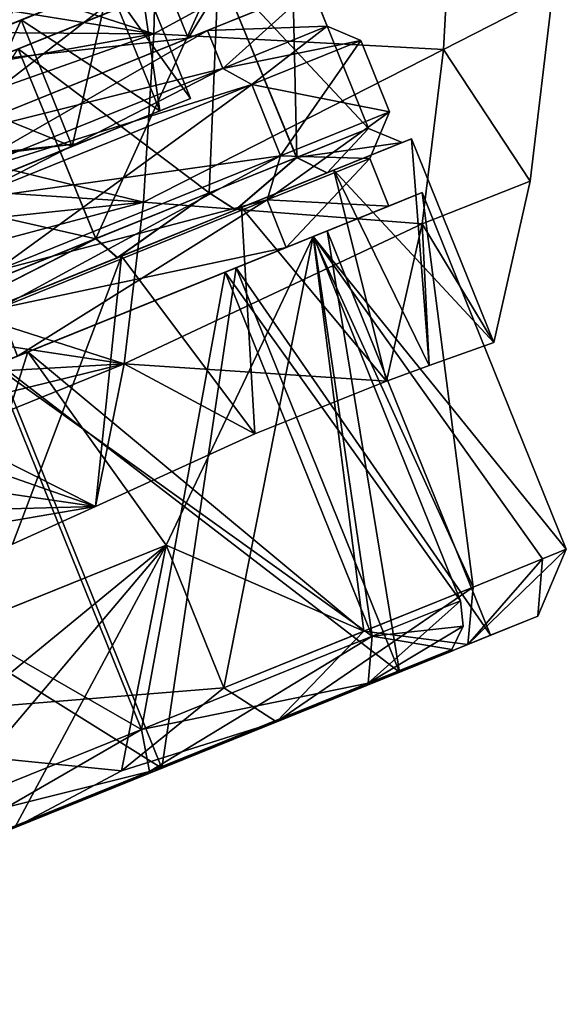
# Model space of a CAD drawing. Units: millimetres. Extents: x -24 to 120, y -1 to 120.
# Drawn here: x 109 to 120, y 46 to 65 of the extents above; entities that cross this region are included whole.
import ezdxf

# ---------------------------------------------------------------- set-up
doc = ezdxf.new("R2010")
doc.units = ezdxf.units.MM
doc.header["$LTSCALE"] = 52.148148
for name, color, linetype in [('205', 7, 'CONTINUOUS'), ('206', 7, 'CONTINUOUS'), ('207', 7, 'CONTINUOUS'), ('208', 7, 'CONTINUOUS'), ('209', 7, 'CONTINUOUS'), ('210', 7, 'CONTINUOUS'), ('211', 7, 'CONTINUOUS'), ('212', 7, 'CONTINUOUS'), ('213', 7, 'CONTINUOUS'), ('214', 7, 'CONTINUOUS'), ('215', 7, 'CONTINUOUS'), ('216', 7, 'CONTINUOUS'), ('217', 7, 'CONTINUOUS'), ('218', 7, 'CONTINUOUS'), ('219', 7, 'CONTINUOUS'), ('220', 7, 'CONTINUOUS'), ('221', 7, 'CONTINUOUS'), ('222', 7, 'CONTINUOUS'), ('223', 7, 'CONTINUOUS'), ('224', 7, 'CONTINUOUS'), ('225', 7, 'CONTINUOUS'), ('226', 7, 'CONTINUOUS'), ('227', 7, 'CONTINUOUS'), ('228', 7, 'CONTINUOUS'), ('229', 7, 'CONTINUOUS'), ('230', 7, 'CONTINUOUS'), ('231', 7, 'CONTINUOUS'), ('232', 7, 'CONTINUOUS'), ('233', 7, 'CONTINUOUS'), ('237', 7, 'CONTINUOUS'), ('238', 7, 'CONTINUOUS'), ('239', 7, 'CONTINUOUS'), ('240', 7, 'CONTINUOUS'), ('241', 7, 'CONTINUOUS'), ('242', 7, 'CONTINUOUS'), ('243', 7, 'CONTINUOUS'), ('244', 7, 'CONTINUOUS'), ('245', 7, 'CONTINUOUS'), ('292', 7, 'CONTINUOUS'), ('323', 7, 'CONTINUOUS'), ('324', 7, 'CONTINUOUS'), ('325', 7, 'CONTINUOUS'), ('326', 7, 'CONTINUOUS'), ('327', 7, 'CONTINUOUS'), ('328', 7, 'CONTINUOUS'), ('329', 7, 'CONTINUOUS'), ('330', 7, 'CONTINUOUS'), ('446', 7, 'CONTINUOUS'), ('447', 7, 'CONTINUOUS')]:
    doc.layers.add(name, color=color, linetype=linetype)

msp = doc.modelspace()

# ---------------------------------------------------------------- linework, layer by layer
at = {"layer": '205', "color": 7, "linetype": 'CONTINUOUS'}
for points in [[(112.986, 64.747, 6.759), (115.023, 65.57), (112.611, 64.596, 6.465), (112.986, 64.747, 6.759)], [(112.611, 64.596, 6.465), (115.023, 65.57), (114.559, 65.383), (112.611, 64.596, 6.465)], [(115.023, 65.57), (112.986, 64.747, -6.759), (114.559, 65.383), (115.023, 65.57)], [(114.559, 65.383), (112.986, 64.747, -6.759), (112.611, 64.596, -6.465), (114.559, 65.383)], [(112.986, 64.747, -6.759), (107.655, 62.593, -10.937), (107.511, 62.535, -10.462), (112.986, 64.747, -6.759)], [(112.611, 64.596, -6.465), (112.986, 64.747, -6.759), (107.511, 62.535, -10.462), (112.611, 64.596, -6.465)], [(107.655, 62.593, 10.937), (112.986, 64.747, 6.759), (107.511, 62.535, 10.462), (107.655, 62.593, 10.937)], [(107.511, 62.535, 10.462), (112.986, 64.747, 6.759), (112.611, 64.596, 6.465), (107.511, 62.535, 10.462)]]:
    msp.add_3dface(points, dxfattribs=at)
at = {"layer": '206', "color": 7, "linetype": 'CONTINUOUS'}
for points in [[(115.023, 65.57), (112.986, 64.747, 6.759), (115.322, 64.828), (115.023, 65.57)], [(112.986, 64.747, 6.759), (107.655, 62.593, 10.937), (113.286, 64.005, 6.76), (112.986, 64.747, 6.759)], [(115.322, 64.828), (112.986, 64.747, 6.759), (113.286, 64.005, 6.76), (115.322, 64.828)], [(113.286, 64.005, 6.76), (107.655, 62.593, 10.937), (107.955, 61.851, 10.937), (113.286, 64.005, 6.76)]]:
    msp.add_3dface(points, dxfattribs=at)
at = {"layer": '207', "color": 7, "linetype": 'CONTINUOUS'}
for points in [[(115.322, 64.828), (113.286, 64.005, 6.76), (115.973, 64.552), (115.322, 64.828)], [(115.973, 64.552), (113.286, 64.005, 6.76), (113.848, 63.693, 7.053), (115.973, 64.552)], [(113.286, 64.005, 6.76), (107.955, 61.851, 10.937), (113.848, 63.693, 7.053), (113.286, 64.005, 6.76)], [(113.848, 63.693, 7.053), (107.955, 61.851, 10.937), (108.285, 61.446, 11.413), (113.848, 63.693, 7.053)]]:
    msp.add_3dface(points, dxfattribs=at)
at = {"layer": '208', "color": 7, "linetype": 'CONTINUOUS'}
for points in [[(115.973, 64.552), (113.848, 63.693, 7.053), (116.535, 63.161), (115.973, 64.552)], [(113.848, 63.693, 7.053), (108.285, 61.446, 11.413), (114.41, 62.303, 7.053), (113.848, 63.693, 7.053)], [(116.535, 63.161), (113.848, 63.693, 7.053), (114.41, 62.303, 7.053), (116.535, 63.161)], [(114.41, 62.303, 7.053), (108.285, 61.446, 11.413), (108.847, 60.055, 11.413), (114.41, 62.303, 7.053)]]:
    msp.add_3dface(points, dxfattribs=at)
at = {"layer": '209', "color": 7, "linetype": 'CONTINUOUS'}
for points in [[(116.535, 63.161), (114.41, 62.303, 7.053), (116.148, 62.25), (116.535, 63.161)], [(114.41, 62.303, 7.053), (108.847, 60.055, 11.413), (114.147, 61.441, 6.642), (114.41, 62.303, 7.053)], [(116.148, 62.25), (114.41, 62.303, 7.053), (114.147, 61.441, 6.642), (116.148, 62.25)], [(114.147, 61.441, 6.642), (108.847, 60.055, 11.413), (108.909, 59.325, 10.747), (114.147, 61.441, 6.642)]]:
    msp.add_3dface(points, dxfattribs=at)
at = {"layer": '210', "color": 7, "linetype": 'CONTINUOUS'}
for points in [[(116.148, 62.25), (114.147, 61.441, 6.642), (116.523, 61.323), (116.148, 62.25)], [(114.147, 61.441, 6.642), (108.909, 59.325, 10.747), (114.522, 60.514, 6.642), (114.147, 61.441, 6.642)], [(116.523, 61.323), (114.147, 61.441, 6.642), (114.522, 60.514, 6.642), (116.523, 61.323)], [(114.522, 60.514, 6.642), (108.909, 59.325, 10.747), (109.283, 58.398, 10.747), (114.522, 60.514, 6.642)]]:
    msp.add_3dface(points, dxfattribs=at)
at = {"layer": '211', "color": 7, "linetype": 'CONTINUOUS'}
for points in [[(116.523, 61.323), (114.522, 60.514, 6.642), (117.172, 61.585), (116.523, 61.323)], [(117.172, 61.585), (114.522, 60.514, 6.642), (115.047, 60.726, 7.054), (117.172, 61.585)], [(115.047, 60.726, -7.054), (116.523, 61.323), (117.172, 61.585), (115.047, 60.726, -7.054)], [(116.523, 61.323), (115.047, 60.726, -7.054), (114.522, 60.514, -6.642), (116.523, 61.323)], [(114.522, 60.514, 6.642), (109.283, 58.398, 10.747), (115.047, 60.726, 7.054), (114.522, 60.514, 6.642)], [(115.047, 60.726, 7.054), (109.283, 58.398, 10.747), (109.484, 58.479, 11.413), (115.047, 60.726, 7.054)], [(115.047, 60.726, -7.054), (109.484, 58.479, -11.413), (109.283, 58.398, -10.747), (115.047, 60.726, -7.054)], [(114.522, 60.514, -6.642), (115.047, 60.726, -7.054), (109.283, 58.398, -10.747), (114.522, 60.514, -6.642)], [(109.484, 58.479, 11.413), (109.283, 58.398, 10.747), (102.607, 55.7, 11.413), (109.484, 58.479, 11.413)], [(109.484, 58.479, -11.413), (102.607, 55.7, -11.413), (102.808, 55.782, -10.747), (109.484, 58.479, -11.413)], [(109.283, 58.398, -10.747), (109.484, 58.479, -11.413), (102.808, 55.782, -10.747), (109.283, 58.398, -10.747)]]:
    msp.add_3dface(points, dxfattribs=at)
at = {"layer": '212', "color": 7, "linetype": 'CONTINUOUS'}
for points in [[(117.172, 61.585), (115.047, 60.726, 7.054), (119.981, 54.631), (117.172, 61.585)], [(115.047, 60.726, 7.054), (109.484, 58.479, 11.413), (116.032, 53.035, 9.17), (115.047, 60.726, 7.054)], [(119.981, 54.631), (115.047, 60.726, 7.054), (119.517, 54.443, 3.43), (119.981, 54.631)], [(119.517, 54.443, 3.43), (115.047, 60.726, 7.054), (118.163, 53.896, 6.575), (119.517, 54.443, 3.43)], [(118.163, 53.896, 6.575), (115.047, 60.726, 7.054), (116.032, 53.035, 9.17), (118.163, 53.896, 6.575)], [(109.484, 58.479, 11.413), (102.607, 55.7, 11.413), (107.731, 52.917, 12), (109.484, 58.479, 11.413)], [(112.178, 54.714, 11), (109.484, 58.479, 11.413), (107.731, 52.917, 12), (112.178, 54.714, 11)], [(116.032, 53.035, 9.17), (109.484, 58.479, 11.413), (112.178, 54.714, 11), (116.032, 53.035, 9.17)], [(113.302, 51.932, 11), (116.032, 53.035, 9.17), (112.178, 54.714, 11), (113.302, 51.932, 11)]]:
    msp.add_3dface(points, dxfattribs=at)
at = {"layer": '213', "color": 7, "linetype": 'CONTINUOUS'}
for points in [[(119.981, 54.631), (119.517, 54.443, 3.43), (119.429, 53.329), (119.981, 54.631)], [(119.517, 54.443, 3.43), (118.163, 53.896, 6.575), (118.062, 52.777, 5.5), (119.517, 54.443, 3.43)], [(119.429, 53.329), (119.517, 54.443, 3.43), (118.062, 52.777, 5.5), (119.429, 53.329)], [(118.163, 53.896, 6.575), (116.032, 53.035, 9.17), (118.062, 52.777, 5.5), (118.163, 53.896, 6.575)], [(116.032, 53.035, 9.17), (113.302, 51.932, 11), (114.329, 51.269, 9.526), (116.032, 53.035, 9.17)], [(118.062, 52.777, 5.5), (116.032, 53.035, 9.17), (114.329, 51.269, 9.526), (118.062, 52.777, 5.5)], [(113.302, 51.932, 11), (111.309, 50.314, 11), (114.329, 51.269, 9.526), (113.302, 51.932, 11)], [(111.309, 50.314, 11), (109.23, 49.208, 11), (114.329, 51.269, 9.526), (111.309, 50.314, 11)]]:
    msp.add_3dface(points, dxfattribs=at)
at = {"layer": '214', "color": 7, "linetype": 'CONTINUOUS'}
for points in [[(119.429, 53.329), (118.062, 52.777, 5.5), (118.502, 52.955), (119.429, 53.329)], [(118.062, 52.777, -5.5), (119.429, 53.329), (118.502, 52.955), (118.062, 52.777, -5.5)], [(118.502, 52.955), (118.062, 52.777, 5.5), (116.731, 52.239, 5.878), (118.502, 52.955)], [(116.731, 52.239, -5.878), (118.062, 52.777, -5.5), (118.502, 52.955), (116.731, 52.239, -5.878)], [(118.062, 52.777, 5.5), (114.329, 51.269, 9.526), (116.731, 52.239, 5.878), (118.062, 52.777, 5.5)], [(114.33, 51.269, -9.526), (118.062, 52.777, -5.5), (116.731, 52.239, -5.878), (114.33, 51.269, -9.526)], [(116.731, 52.239, 5.878), (114.329, 51.269, 9.526), (112.095, 50.366, 9.511), (116.731, 52.239, 5.878)], [(112.095, 50.366, -9.511), (114.33, 51.269, -9.526), (116.731, 52.239, -5.878), (112.095, 50.366, -9.511)], [(114.329, 51.269, 9.526), (109.23, 49.208, 11), (112.095, 50.366, 9.511), (114.329, 51.269, 9.526)], [(109.23, 49.208, -11), (114.33, 51.269, -9.526), (112.095, 50.366, -9.511), (109.23, 49.208, -11)], [(112.095, 50.366, 9.511), (109.23, 49.208, 11), (106.365, 48.051, 9.511), (112.095, 50.366, 9.511)], [(106.365, 48.051, -9.511), (109.23, 49.208, -11), (112.095, 50.366, -9.511), (106.365, 48.051, -9.511)]]:
    msp.add_3dface(points, dxfattribs=at)
at = {"layer": '215', "color": 7, "linetype": 'CONTINUOUS', "true_color": 0x000000}
for points in [[(112.031, 66.033, 6.465), (113.978, 66.82), (109.352, 64.951, 6.01), (112.031, 66.033, 6.465)], [(109.352, 64.951, 6.01), (113.978, 66.82), (111.06, 65.641, 3.253), (109.352, 64.951, 6.01)], [(106.931, 63.972, 10.462), (112.031, 66.033, 6.465), (100.628, 61.426, 10.462), (106.931, 63.972, 10.462)], [(100.628, 61.426, 10.462), (112.031, 66.033, 6.465), (106.795, 63.917, 7.853), (100.628, 61.426, 10.462)], [(112.031, 66.033, -6.465), (106.931, 63.972, -10.462), (106.795, 63.917, -7.853), (112.031, 66.033, -6.465)], [(109.352, 64.951, -6.01), (112.031, 66.033, -6.465), (106.795, 63.917, -7.853), (109.352, 64.951, -6.01)], [(106.795, 63.917, 7.853), (112.031, 66.033, 6.465), (109.352, 64.951, 6.01), (106.795, 63.917, 7.853)], [(111.06, 65.641, -3.253), (112.031, 66.033, -6.465), (109.352, 64.951, -6.01), (111.06, 65.641, -3.253)]]:
    msp.add_3dface(points, dxfattribs=at)
at = {"layer": '216', "color": 7, "linetype": 'CONTINUOUS', "true_color": 0x000000}
for points in [[(112.611, 64.596, 6.465), (112.031, 66.033, 6.465), (106.931, 63.972, 10.462), (112.611, 64.596, 6.465)], [(112.611, 64.596, 6.465), (114.559, 65.383), (112.031, 66.033, 6.465), (112.611, 64.596, 6.465)], [(107.511, 62.535, 10.462), (112.611, 64.596, 6.465), (106.931, 63.972, 10.462), (107.511, 62.535, 10.462)]]:
    msp.add_3dface(points, dxfattribs=at)
at = {"layer": '217', "color": 7, "linetype": 'CONTINUOUS'}
for points in [[(112.986, 64.747, -6.759), (115.023, 65.57), (113.286, 64.005, -6.76), (112.986, 64.747, -6.759)], [(115.023, 65.57), (115.322, 64.828), (113.286, 64.005, -6.76), (115.023, 65.57)], [(107.655, 62.593, -10.937), (112.986, 64.747, -6.759), (107.955, 61.851, -10.937), (107.655, 62.593, -10.937)], [(107.955, 61.851, -10.937), (112.986, 64.747, -6.759), (113.286, 64.005, -6.76), (107.955, 61.851, -10.937)]]:
    msp.add_3dface(points, dxfattribs=at)
at = {"layer": '218', "color": 7, "linetype": 'CONTINUOUS'}
for points in [[(113.286, 64.005, -6.76), (115.322, 64.828), (113.848, 63.693, -7.053), (113.286, 64.005, -6.76)], [(115.322, 64.828), (115.973, 64.552), (113.848, 63.693, -7.053), (115.322, 64.828)], [(107.955, 61.851, -10.937), (113.286, 64.005, -6.76), (108.285, 61.446, -11.413), (107.955, 61.851, -10.937)], [(108.285, 61.446, -11.413), (113.286, 64.005, -6.76), (113.848, 63.693, -7.053), (108.285, 61.446, -11.413)]]:
    msp.add_3dface(points, dxfattribs=at)
at = {"layer": '219', "color": 7, "linetype": 'CONTINUOUS'}
for points in [[(113.848, 63.693, -7.053), (115.973, 64.552), (114.41, 62.303, -7.053), (113.848, 63.693, -7.053)], [(115.973, 64.552), (116.535, 63.161), (114.41, 62.303, -7.053), (115.973, 64.552)], [(108.285, 61.446, -11.413), (113.848, 63.693, -7.053), (108.847, 60.055, -11.413), (108.285, 61.446, -11.413)], [(108.847, 60.055, -11.413), (113.848, 63.693, -7.053), (114.41, 62.303, -7.053), (108.847, 60.055, -11.413)]]:
    msp.add_3dface(points, dxfattribs=at)
at = {"layer": '220', "color": 7, "linetype": 'CONTINUOUS'}
for points in [[(116.535, 63.161), (116.148, 62.25), (114.147, 61.441, -6.642), (116.535, 63.161)], [(114.41, 62.303, -7.053), (116.535, 63.161), (114.147, 61.441, -6.642), (114.41, 62.303, -7.053)], [(108.847, 60.055, -11.413), (114.41, 62.303, -7.053), (108.909, 59.325, -10.747), (108.847, 60.055, -11.413)], [(108.909, 59.325, -10.747), (114.41, 62.303, -7.053), (114.147, 61.441, -6.642), (108.909, 59.325, -10.747)]]:
    msp.add_3dface(points, dxfattribs=at)
at = {"layer": '221', "color": 7, "linetype": 'CONTINUOUS'}
for points in [[(116.148, 62.25), (114.522, 60.514, -6.642), (114.147, 61.441, -6.642), (116.148, 62.25)], [(116.148, 62.25), (116.523, 61.323), (114.522, 60.514, -6.642), (116.148, 62.25)], [(109.283, 58.398, -10.747), (108.909, 59.325, -10.747), (114.147, 61.441, -6.642), (109.283, 58.398, -10.747)], [(114.522, 60.514, -6.642), (109.283, 58.398, -10.747), (114.147, 61.441, -6.642), (114.522, 60.514, -6.642)]]:
    msp.add_3dface(points, dxfattribs=at)
at = {"layer": '222', "color": 7, "linetype": 'CONTINUOUS'}
for points in [[(115.047, 60.726, -7.054), (117.172, 61.585), (118.163, 53.896, -6.575), (115.047, 60.726, -7.054)], [(117.172, 61.585), (119.981, 54.631), (118.163, 53.896, -6.575), (117.172, 61.585)], [(109.484, 58.479, -11.413), (115.047, 60.726, -7.054), (112.178, 54.714, -11), (109.484, 58.479, -11.413)], [(115.047, 60.726, -7.054), (113.302, 51.932, -11), (112.178, 54.714, -11), (115.047, 60.726, -7.054)], [(113.302, 51.932, -11), (115.047, 60.726, -7.054), (118.163, 53.896, -6.575), (113.302, 51.932, -11)], [(102.607, 55.7, -11.413), (109.484, 58.479, -11.413), (107.731, 52.917, -12), (102.607, 55.7, -11.413)], [(107.731, 52.917, -12), (109.484, 58.479, -11.413), (112.178, 54.714, -11), (107.731, 52.917, -12)]]:
    msp.add_3dface(points, dxfattribs=at)
at = {"layer": '223', "color": 7, "linetype": 'CONTINUOUS'}
for points in [[(119.981, 54.631), (119.429, 53.329), (118.062, 52.777, -5.5), (119.981, 54.631)], [(119.981, 54.631), (118.062, 52.777, -5.5), (118.163, 53.896, -6.575), (119.981, 54.631)], [(114.33, 51.269, -9.526), (113.302, 51.932, -11), (118.163, 53.896, -6.575), (114.33, 51.269, -9.526)], [(118.062, 52.777, -5.5), (114.33, 51.269, -9.526), (118.163, 53.896, -6.575), (118.062, 52.777, -5.5)], [(113.302, 51.932, -11), (114.33, 51.269, -9.526), (111.309, 50.314, -11), (113.302, 51.932, -11)], [(114.33, 51.269, -9.526), (109.23, 49.208, -11), (111.309, 50.314, -11), (114.33, 51.269, -9.526)]]:
    msp.add_3dface(points, dxfattribs=at)
at = {"layer": '224', "color": 7, "linetype": 'CONTINUOUS', "true_color": 0x000000}
for points in [[(112.611, 64.596, -6.465), (112.031, 66.033, -6.465), (113.978, 66.82), (112.611, 64.596, -6.465)], [(114.559, 65.383), (112.611, 64.596, -6.465), (113.978, 66.82), (114.559, 65.383)], [(107.511, 62.535, -10.462), (106.931, 63.972, -10.462), (112.031, 66.033, -6.465), (107.511, 62.535, -10.462)], [(112.611, 64.596, -6.465), (107.511, 62.535, -10.462), (112.031, 66.033, -6.465), (112.611, 64.596, -6.465)]]:
    msp.add_3dface(points, dxfattribs=at)
at = {"layer": '225', "color": 7, "linetype": 'CONTINUOUS', "true_color": 0x000000}
for points in [[(111.06, 65.641, 3.253), (111.66, 65.883), (112.056, 63.176, 3.253), (111.06, 65.641, 3.253)], [(112.056, 63.176, 3.253), (111.66, 65.883), (112.656, 63.419), (112.056, 63.176, 3.253)], [(109.352, 64.951, 6.01), (111.06, 65.641, 3.253), (110.348, 62.486, 6.01), (109.352, 64.951, 6.01)], [(110.348, 62.486, 6.01), (111.06, 65.641, 3.253), (112.056, 63.176, 3.253), (110.348, 62.486, 6.01)], [(106.795, 63.917, 7.853), (109.352, 64.951, 6.01), (107.791, 61.453, 7.853), (106.795, 63.917, 7.853)], [(107.791, 61.453, 7.853), (109.352, 64.951, 6.01), (110.348, 62.486, 6.01), (107.791, 61.453, 7.853)]]:
    msp.add_3dface(points, dxfattribs=at)
at = {"layer": '226', "color": 7, "linetype": 'CONTINUOUS', "true_color": 0x000000}
for points in [[(111.66, 65.883), (111.06, 65.641, -3.253), (112.656, 63.419), (111.66, 65.883)], [(111.06, 65.641, -3.253), (109.352, 64.951, -6.01), (112.056, 63.176, -3.253), (111.06, 65.641, -3.253)], [(112.656, 63.419), (111.06, 65.641, -3.253), (112.056, 63.176, -3.253), (112.656, 63.419)], [(109.352, 64.951, -6.01), (106.795, 63.917, -7.853), (110.348, 62.486, -6.01), (109.352, 64.951, -6.01)], [(112.056, 63.176, -3.253), (109.352, 64.951, -6.01), (110.348, 62.486, -6.01), (112.056, 63.176, -3.253)], [(110.348, 62.486, -6.01), (106.795, 63.917, -7.853), (107.791, 61.453, -7.853), (110.348, 62.486, -6.01)]]:
    msp.add_3dface(points, dxfattribs=at)
at = {"layer": '227', "color": 7, "linetype": 'CONTINUOUS'}
msp.add_3dface([(112.178, 54.714, 11), (107.731, 52.917, 12), (103.285, 51.121, 11), (112.178, 54.714, 11)], dxfattribs=at)
at = {"layer": '228', "color": 7, "linetype": 'CONTINUOUS'}
for points in [[(113.302, 51.932, 11), (112.178, 54.714, 11), (103.285, 51.121, 11), (113.302, 51.932, 11)], [(113.302, 51.932, 11), (103.285, 51.121, 11), (111.309, 50.314, 11), (113.302, 51.932, 11)], [(103.285, 51.121, 11), (109.23, 49.208, 11), (111.309, 50.314, 11), (103.285, 51.121, 11)]]:
    msp.add_3dface(points, dxfattribs=at)
at = {"layer": '229', "color": 7, "linetype": 'CONTINUOUS'}
msp.add_3dface([(103.285, 51.121, -11), (107.731, 52.917, -12), (112.178, 54.714, -11), (103.285, 51.121, -11)], dxfattribs=at)
at = {"layer": '230', "color": 7, "linetype": 'CONTINUOUS'}
for points in [[(104.409, 48.339, -11), (103.285, 51.121, -11), (112.178, 54.714, -11), (104.409, 48.339, -11)], [(104.409, 48.339, -11), (112.178, 54.714, -11), (106.966, 48.56, -11), (104.409, 48.339, -11)], [(112.178, 54.714, -11), (109.23, 49.208, -11), (106.966, 48.56, -11), (112.178, 54.714, -11)], [(109.23, 49.208, -11), (112.178, 54.714, -11), (111.309, 50.314, -11), (109.23, 49.208, -11)], [(112.178, 54.714, -11), (113.302, 51.932, -11), (111.309, 50.314, -11), (112.178, 54.714, -11)]]:
    msp.add_3dface(points, dxfattribs=at)
at = {"layer": '231', "color": 7, "linetype": 'CONTINUOUS'}
for points in [[(113.547, 60.12, -5.877), (115.318, 60.836), (113.33, 60.033, -5.708), (113.547, 60.12, -5.877)], [(113.33, 60.033, -5.708), (115.318, 60.836), (115.05, 60.727), (113.33, 60.033, -5.708)], [(115.05, 60.727), (113.547, 60.12, 5.877), (113.33, 60.033, 5.708), (115.05, 60.727)], [(115.318, 60.836), (113.547, 60.12, 5.877), (115.05, 60.727), (115.318, 60.836)], [(113.547, 60.12, 5.877), (108.911, 58.247, 9.51), (108.828, 58.214, 9.236), (113.547, 60.12, 5.877)], [(113.33, 60.033, 5.708), (113.547, 60.12, 5.877), (108.828, 58.214, 9.236), (113.33, 60.033, 5.708)], [(108.911, 58.247, -9.51), (113.547, 60.12, -5.877), (108.828, 58.214, -9.236), (108.911, 58.247, -9.51)], [(108.828, 58.214, -9.236), (113.547, 60.12, -5.877), (113.33, 60.033, -5.708), (108.828, 58.214, -9.236)]]:
    msp.add_3dface(points, dxfattribs=at)
at = {"layer": '232', "color": 7, "linetype": 'CONTINUOUS'}
for points in [[(116.731, 52.239, 5.878), (113.547, 60.12, 5.877), (115.318, 60.836), (116.731, 52.239, 5.878)], [(118.502, 52.955), (116.731, 52.239, 5.878), (115.318, 60.836), (118.502, 52.955)], [(112.095, 50.366, 9.511), (108.911, 58.247, 9.51), (113.547, 60.12, 5.877), (112.095, 50.366, 9.511)], [(116.731, 52.239, 5.878), (112.095, 50.366, 9.511), (113.547, 60.12, 5.877), (116.731, 52.239, 5.878)], [(112.095, 50.366, 9.511), (106.365, 48.051, 9.511), (108.911, 58.247, 9.51), (112.095, 50.366, 9.511)]]:
    msp.add_3dface(points, dxfattribs=at)
at = {"layer": '233', "color": 7, "linetype": 'CONTINUOUS'}
for points in [[(118.502, 52.955), (115.318, 60.836), (113.547, 60.12, -5.877), (118.502, 52.955)], [(116.731, 52.239, -5.878), (113.547, 60.12, -5.877), (108.911, 58.247, -9.51), (116.731, 52.239, -5.878)], [(116.731, 52.239, -5.878), (118.502, 52.955), (113.547, 60.12, -5.877), (116.731, 52.239, -5.878)], [(112.095, 50.366, -9.511), (108.911, 58.247, -9.51), (103.18, 55.932, -9.51), (112.095, 50.366, -9.511)], [(112.095, 50.366, -9.511), (116.731, 52.239, -5.878), (108.911, 58.247, -9.51), (112.095, 50.366, -9.511)], [(106.365, 48.051, -9.511), (112.095, 50.366, -9.511), (103.18, 55.932, -9.51), (106.365, 48.051, -9.511)]]:
    msp.add_3dface(points, dxfattribs=at)
at = {"layer": '237', "color": 7, "linetype": 'CONTINUOUS', "true_color": 0x47b04a}
for points in [[(112.056, 63.176, 3.253), (112.656, 63.419), (108.808, 61.864, 4.349), (112.056, 63.176, 3.253)], [(108.808, 61.864, 4.349), (112.656, 63.419), (110.478, 62.539), (108.808, 61.864, 4.349)], [(112.656, 63.419), (112.056, 63.176, -3.253), (110.478, 62.539), (112.656, 63.419)], [(110.348, 62.486, 6.01), (112.056, 63.176, 3.253), (108.808, 61.864, 4.349), (110.348, 62.486, 6.01)], [(112.056, 63.176, -3.253), (110.348, 62.486, -6.01), (108.808, 61.864, -4.349), (112.056, 63.176, -3.253)], [(110.478, 62.539), (112.056, 63.176, -3.253), (108.808, 61.864, -4.349), (110.478, 62.539)], [(101.759, 59.016, 7.853), (107.791, 61.453, 7.853), (110.348, 62.486, 6.01), (101.759, 59.016, 7.853)], [(101.759, 59.016, 7.853), (110.348, 62.486, 6.01), (104.775, 60.235, 6.151), (101.759, 59.016, 7.853)], [(104.775, 60.235, 6.151), (110.348, 62.486, 6.01), (108.808, 61.864, 4.349), (104.775, 60.235, 6.151)], [(110.348, 62.486, -6.01), (107.791, 61.453, -7.853), (104.775, 60.235, -6.151), (110.348, 62.486, -6.01)], [(110.348, 62.486, -6.01), (104.775, 60.235, -6.151), (108.808, 61.864, -4.349), (110.348, 62.486, -6.01)]]:
    msp.add_3dface(points, dxfattribs=at)
at = {"layer": '238', "color": 7, "linetype": 'CONTINUOUS', "true_color": 0x47b04a}
for points in [[(106.454, 62.108), (106.174, 61.995, 1.129), (110.478, 62.539), (106.454, 62.108)], [(106.174, 61.995, 1.129), (108.808, 61.864, 4.349), (110.478, 62.539), (106.174, 61.995, 1.129)], [(106.454, 62.108), (110.478, 62.539), (108.808, 61.864, -4.349), (106.454, 62.108)]]:
    msp.add_3dface(points, dxfattribs=at)
at = {"layer": '239', "color": 7, "linetype": 'CONTINUOUS'}
for points in [[(117.75, 52.678), (116.121, 52.02, 5.408), (117.76, 52.655), (117.75, 52.678)], [(116.121, 52.02, 5.408), (116.131, 51.997, 5.408), (117.76, 52.655), (116.121, 52.02, 5.408)], [(116.121, 52.02, 5.408), (111.856, 50.297, 8.75), (116.131, 51.997, 5.408), (116.121, 52.02, 5.408)], [(111.856, 50.297, 8.75), (111.866, 50.273, 8.75), (116.131, 51.997, 5.408), (111.856, 50.297, 8.75)], [(111.856, 50.297, 8.75), (106.584, 48.167, 8.75), (111.866, 50.273, 8.75), (111.856, 50.297, 8.75)], [(106.584, 48.167, 8.75), (106.594, 48.144, 8.75), (111.866, 50.273, 8.75), (106.584, 48.167, 8.75)]]:
    msp.add_3dface(points, dxfattribs=at)
at = {"layer": '240', "color": 7, "linetype": 'CONTINUOUS'}
for points in [[(117.75, 52.678), (116.131, 51.997, -5.408), (116.121, 52.02, -5.408), (117.75, 52.678)], [(117.75, 52.678), (117.76, 52.655), (116.131, 51.997, -5.408), (117.75, 52.678)], [(111.866, 50.273, -8.75), (111.856, 50.297, -8.75), (116.121, 52.02, -5.408), (111.866, 50.273, -8.75)], [(116.131, 51.997, -5.408), (111.866, 50.273, -8.75), (116.121, 52.02, -5.408), (116.131, 51.997, -5.408)], [(106.594, 48.144, -8.75), (106.584, 48.167, -8.75), (111.856, 50.297, -8.75), (106.594, 48.144, -8.75)], [(111.866, 50.273, -8.75), (106.594, 48.144, -8.75), (111.856, 50.297, -8.75), (111.866, 50.273, -8.75)]]:
    msp.add_3dface(points, dxfattribs=at)
at = {"layer": '241', "color": 7, "linetype": 'CONTINUOUS'}
for points in [[(115.05, 60.727), (113.33, 60.033, 5.708), (117.917, 53.63), (115.05, 60.727)], [(113.33, 60.033, 5.708), (108.828, 58.214, 9.236), (116.198, 52.935, 5.708), (113.33, 60.033, 5.708)], [(117.917, 53.63), (113.33, 60.033, 5.708), (116.198, 52.935, 5.708), (117.917, 53.63)], [(108.828, 58.214, 9.236), (103.264, 55.966, 9.236), (111.696, 51.116, 9.236), (108.828, 58.214, 9.236)], [(116.198, 52.935, 5.708), (108.828, 58.214, 9.236), (111.696, 51.116, 9.236), (116.198, 52.935, 5.708)], [(111.696, 51.116, 9.236), (103.264, 55.966, 9.236), (106.131, 48.868, 9.236), (111.696, 51.116, 9.236)]]:
    msp.add_3dface(points, dxfattribs=at)
at = {"layer": '242', "color": 7, "linetype": 'CONTINUOUS'}
for points in [[(113.33, 60.033, -5.708), (115.05, 60.727), (116.198, 52.935, -5.708), (113.33, 60.033, -5.708)], [(115.05, 60.727), (117.917, 53.63), (116.198, 52.935, -5.708), (115.05, 60.727)], [(108.828, 58.214, -9.236), (113.33, 60.033, -5.708), (111.696, 51.116, -9.236), (108.828, 58.214, -9.236)], [(111.696, 51.116, -9.236), (113.33, 60.033, -5.708), (116.198, 52.935, -5.708), (111.696, 51.116, -9.236)], [(106.131, 48.868, -9.236), (108.828, 58.214, -9.236), (111.696, 51.116, -9.236), (106.131, 48.868, -9.236)]]:
    msp.add_3dface(points, dxfattribs=at)
at = {"layer": '243', "color": 7, "linetype": 'CONTINUOUS', "true_color": 0x000000}
for points in [[(117.917, 53.63), (116.198, 52.935, 5.708), (117.97, 53.13), (117.917, 53.63)], [(117.97, 53.13), (116.198, 52.935, 5.708), (117.75, 52.678), (117.97, 53.13)], [(116.198, 52.935, 5.708), (111.696, 51.116, 9.236), (116.121, 52.02, 5.408), (116.198, 52.935, 5.708)], [(117.75, 52.678), (116.198, 52.935, 5.708), (116.121, 52.02, 5.408), (117.75, 52.678)], [(116.121, 52.02, 5.408), (111.696, 51.116, 9.236), (111.856, 50.297, 8.75), (116.121, 52.02, 5.408)], [(111.696, 51.116, 9.236), (106.131, 48.868, 9.236), (111.856, 50.297, 8.75), (111.696, 51.116, 9.236)], [(111.856, 50.297, 8.75), (106.131, 48.868, 9.236), (106.584, 48.167, 8.75), (111.856, 50.297, 8.75)]]:
    msp.add_3dface(points, dxfattribs=at)
at = {"layer": '244', "color": 7, "linetype": 'CONTINUOUS', "true_color": 0x47b04a}
for points in [[(116.131, 51.997, 5.408), (100.7, 45.762), (117.76, 52.655), (116.131, 51.997, 5.408)], [(117.76, 52.655), (100.7, 45.762), (102.329, 46.42, -5.408), (117.76, 52.655)], [(116.131, 51.997, -5.408), (117.76, 52.655), (102.329, 46.42, -5.408), (116.131, 51.997, -5.408)], [(102.329, 46.42, 5.408), (100.7, 45.762), (116.131, 51.997, 5.408), (102.329, 46.42, 5.408)], [(111.866, 50.273, 8.75), (102.329, 46.42, 5.408), (116.131, 51.997, 5.408), (111.866, 50.273, 8.75)], [(106.594, 48.144, -8.75), (116.131, 51.997, -5.408), (102.329, 46.42, -5.408), (106.594, 48.144, -8.75)], [(111.866, 50.273, -8.75), (116.131, 51.997, -5.408), (106.594, 48.144, -8.75), (111.866, 50.273, -8.75)], [(106.594, 48.144, 8.75), (102.329, 46.42, 5.408), (111.866, 50.273, 8.75), (106.594, 48.144, 8.75)]]:
    msp.add_3dface(points, dxfattribs=at)
at = {"layer": '245', "color": 7, "linetype": 'CONTINUOUS', "true_color": 0x000000}
for points in [[(116.198, 52.935, -5.708), (117.917, 53.63), (116.121, 52.02, -5.408), (116.198, 52.935, -5.708)], [(117.917, 53.63), (117.97, 53.13), (116.121, 52.02, -5.408), (117.917, 53.63)], [(117.97, 53.13), (117.75, 52.678), (116.121, 52.02, -5.408), (117.97, 53.13)], [(111.696, 51.116, -9.236), (116.198, 52.935, -5.708), (111.856, 50.297, -8.75), (111.696, 51.116, -9.236)], [(111.856, 50.297, -8.75), (116.198, 52.935, -5.708), (116.121, 52.02, -5.408), (111.856, 50.297, -8.75)], [(106.131, 48.868, -9.236), (111.696, 51.116, -9.236), (106.584, 48.167, -8.75), (106.131, 48.868, -9.236)], [(106.584, 48.167, -8.75), (111.696, 51.116, -9.236), (111.856, 50.297, -8.75), (106.584, 48.167, -8.75)]]:
    msp.add_3dface(points, dxfattribs=at)
at = {"layer": '292', "linetype": 'CONTINUOUS'}
for points in [[(107.687, 66.501, 6.888), (110.562, 67.662, 2.632), (108.646, 64.126, 6.888), (107.687, 66.501, 6.888)], [(108.646, 64.126, 6.888), (110.562, 67.662, 2.632), (111.521, 65.288, 2.632), (108.646, 64.126, 6.888)], [(111.521, 65.288, -2.632), (107.687, 66.501, -6.888), (108.646, 64.126, -6.888), (111.521, 65.288, -2.632)]]:
    msp.add_3dface(points, dxfattribs=at)
at = {"layer": '323', "linetype": 'CONTINUOUS'}
for points in [[(108.646, 64.126, -6.888), (103.997, 62.248, -8.5), (113.201, 65.966, -5.748), (108.646, 64.126, -6.888)], [(113.201, 65.966, -5.748), (103.997, 62.248, -8.5), (109.296, 64.389, -9.96), (113.201, 65.966, -5.748)], [(108.646, 64.126, 6.888), (111.521, 65.288, 2.632), (113.201, 65.966, 5.748), (108.646, 64.126, 6.888)], [(109.296, 64.389, 9.96), (108.646, 64.126, 6.888), (113.201, 65.966, 5.748), (109.296, 64.389, 9.96)], [(111.521, 65.288, -2.632), (108.646, 64.126, -6.888), (113.201, 65.966, -5.748), (111.521, 65.288, -2.632)]]:
    msp.add_3dface(points, dxfattribs=at)
at = {"layer": '324', "linetype": 'CONTINUOUS'}
for points in [[(114.629, 66.543), (113.201, 65.966, -5.748), (116.128, 62.835), (114.629, 66.543)], [(113.201, 65.966, -5.748), (109.296, 64.389, -9.96), (113.016, 61.578, -8.119), (113.201, 65.966, -5.748)], [(114.723, 62.267, -5.705), (113.201, 65.966, -5.748), (113.016, 61.578, -8.119), (114.723, 62.267, -5.705)], [(116.128, 62.835), (113.201, 65.966, -5.748), (114.723, 62.267, -5.705), (116.128, 62.835)], [(109.296, 64.389, -9.96), (103.967, 62.235, -11.5), (110.806, 60.685, -9.953), (109.296, 64.389, -9.96)], [(113.016, 61.578, -8.119), (109.296, 64.389, -9.96), (110.806, 60.685, -9.953), (113.016, 61.578, -8.119)], [(110.806, 60.685, -9.953), (103.967, 62.235, -11.5), (105.462, 58.526, -11.5), (110.806, 60.685, -9.953)]]:
    msp.add_3dface(points, dxfattribs=at)
at = {"layer": '325', "linetype": 'CONTINUOUS'}
for points in [[(115.449, 62.021, -6.098), (116.964, 62.633), (115.314, 61.967, -5.95), (115.449, 62.021, -6.098)], [(115.314, 61.967, -5.95), (116.964, 62.633), (116.779, 62.558), (115.314, 61.967, -5.95)], [(116.964, 62.633), (115.449, 62.021, 6.098), (116.779, 62.558), (116.964, 62.633)], [(116.779, 62.558), (115.449, 62.021, 6.098), (115.316, 61.968, 5.945), (116.779, 62.558)], [(113.65, 61.295, -8.626), (115.449, 62.021, -6.098), (113.535, 61.248, -8.469), (113.65, 61.295, -8.626)], [(113.535, 61.248, -8.469), (115.449, 62.021, -6.098), (115.314, 61.967, -5.95), (113.535, 61.248, -8.469)], [(115.449, 62.021, 6.098), (113.65, 61.295, 8.626), (113.538, 61.249, 8.466), (115.449, 62.021, 6.098)], [(115.316, 61.968, 5.945), (115.449, 62.021, 6.098), (113.538, 61.249, 8.466), (115.316, 61.968, 5.945)], [(111.307, 60.348, -10.566), (113.65, 61.295, -8.626), (111.229, 60.316, -10.384), (111.307, 60.348, -10.566)], [(111.229, 60.316, -10.384), (113.65, 61.295, -8.626), (113.535, 61.248, -8.469), (111.229, 60.316, -10.384)], [(113.65, 61.295, 8.626), (111.307, 60.348, 10.566), (111.233, 60.318, 10.382), (113.65, 61.295, 8.626)], [(113.538, 61.249, 8.466), (113.65, 61.295, 8.626), (111.233, 60.318, 10.382), (113.538, 61.249, 8.466)], [(105.652, 58.063, -12.2), (111.307, 60.348, -10.566), (105.65, 58.062, -12), (105.652, 58.063, -12.2)], [(105.65, 58.062, -12), (111.307, 60.348, -10.566), (111.229, 60.316, -10.384), (105.65, 58.062, -12)], [(111.307, 60.348, 10.566), (105.652, 58.063, 12.2), (105.654, 58.064, 12), (111.307, 60.348, 10.566)], [(111.233, 60.318, 10.382), (111.307, 60.348, 10.566), (105.654, 58.064, 12), (111.233, 60.318, 10.382)]]:
    msp.add_3dface(points, dxfattribs=at)
at = {"layer": '326', "linetype": 'CONTINUOUS'}
for points in [[(118.569, 58.66), (116.964, 62.633), (115.449, 62.021, -6.098), (118.569, 58.66)], [(116.474, 57.911, -7.021), (115.449, 62.021, -6.098), (113.65, 61.295, -8.626), (116.474, 57.911, -7.021)], [(117.306, 58.212, -5.558), (118.569, 58.66), (115.449, 62.021, -6.098), (117.306, 58.212, -5.558)], [(116.474, 57.911, -7.021), (117.306, 58.212, -5.558), (115.449, 62.021, -6.098), (116.474, 57.911, -7.021)], [(113.906, 56.88, -9.842), (113.65, 61.295, -8.626), (111.307, 60.348, -10.566), (113.906, 56.88, -9.842)], [(113.906, 56.88, -9.842), (116.474, 57.911, -7.021), (113.65, 61.295, -8.626), (113.906, 56.88, -9.842)], [(110.802, 55.466, -11.592), (111.307, 60.348, -10.566), (105.652, 58.063, -12.2), (110.802, 55.466, -11.592)], [(110.802, 55.466, -11.592), (113.906, 56.88, -9.842), (111.307, 60.348, -10.566), (110.802, 55.466, -11.592)], [(109.184, 54.732, -12.031), (110.802, 55.466, -11.592), (105.652, 58.063, -12.2), (109.184, 54.732, -12.031)]]:
    msp.add_3dface(points, dxfattribs=at)
at = {"layer": '327', "linetype": 'CONTINUOUS'}
for points in [[(113.201, 65.966, 5.748), (114.629, 66.543), (114.726, 62.268, 5.699), (113.201, 65.966, 5.748)], [(114.629, 66.543), (116.128, 62.835), (114.726, 62.268, 5.699), (114.629, 66.543)], [(109.296, 64.389, 9.96), (113.201, 65.966, 5.748), (110.811, 60.687, 9.95), (109.296, 64.389, 9.96)], [(110.811, 60.687, 9.95), (113.201, 65.966, 5.748), (113.021, 61.579, 8.115), (110.811, 60.687, 9.95)], [(113.021, 61.579, 8.115), (113.201, 65.966, 5.748), (114.726, 62.268, 5.699), (113.021, 61.579, 8.115)], [(105.468, 58.528, 11.5), (109.296, 64.389, 9.96), (110.811, 60.687, 9.95), (105.468, 58.528, 11.5)]]:
    msp.add_3dface(points, dxfattribs=at)
at = {"layer": '328', "linetype": 'CONTINUOUS'}
for points in [[(117.305, 58.212, 5.558), (115.449, 62.021, 6.098), (116.964, 62.633), (117.305, 58.212, 5.558)], [(118.569, 58.66), (117.305, 58.212, 5.558), (116.964, 62.633), (118.569, 58.66)], [(116.474, 57.911, 7.022), (113.65, 61.295, 8.626), (115.449, 62.021, 6.098), (116.474, 57.911, 7.022)], [(117.305, 58.212, 5.558), (116.474, 57.911, 7.022), (115.449, 62.021, 6.098), (117.305, 58.212, 5.558)], [(113.907, 56.88, 9.841), (111.307, 60.348, 10.566), (113.65, 61.295, 8.626), (113.907, 56.88, 9.841)], [(116.474, 57.911, 7.022), (113.907, 56.88, 9.841), (113.65, 61.295, 8.626), (116.474, 57.911, 7.022)], [(109.185, 54.733, 12.03), (105.652, 58.063, 12.2), (111.307, 60.348, 10.566), (109.185, 54.733, 12.03)], [(110.803, 55.466, 11.592), (109.185, 54.733, 12.03), (111.307, 60.348, 10.566), (110.803, 55.466, 11.592)], [(113.907, 56.88, 9.841), (110.803, 55.466, 11.592), (111.307, 60.348, 10.566), (113.907, 56.88, 9.841)]]:
    msp.add_3dface(points, dxfattribs=at)
at = {"layer": '329', "linetype": 'CONTINUOUS'}
for points in [[(116.128, 62.835), (114.723, 62.267, -5.705), (116.779, 62.558), (116.128, 62.835)], [(114.723, 62.267, -5.705), (115.314, 61.967, -5.95), (116.779, 62.558), (114.723, 62.267, -5.705)], [(114.723, 62.267, -5.705), (113.016, 61.578, -8.119), (113.535, 61.248, -8.469), (114.723, 62.267, -5.705)], [(114.723, 62.267, -5.705), (113.535, 61.248, -8.469), (115.314, 61.967, -5.95), (114.723, 62.267, -5.705)], [(113.016, 61.578, -8.119), (110.806, 60.685, -9.953), (111.229, 60.316, -10.384), (113.016, 61.578, -8.119)], [(113.016, 61.578, -8.119), (111.229, 60.316, -10.384), (113.535, 61.248, -8.469), (113.016, 61.578, -8.119)], [(110.806, 60.685, -9.953), (105.462, 58.526, -11.5), (105.65, 58.062, -12), (110.806, 60.685, -9.953)], [(110.806, 60.685, -9.953), (105.65, 58.062, -12), (111.229, 60.316, -10.384), (110.806, 60.685, -9.953)]]:
    msp.add_3dface(points, dxfattribs=at)
at = {"layer": '330', "linetype": 'CONTINUOUS'}
for points in [[(116.128, 62.835), (115.316, 61.968, 5.945), (114.726, 62.268, 5.699), (116.128, 62.835)], [(116.128, 62.835), (116.779, 62.558), (115.316, 61.968, 5.945), (116.128, 62.835)], [(113.538, 61.249, 8.466), (113.021, 61.579, 8.115), (114.726, 62.268, 5.699), (113.538, 61.249, 8.466)], [(115.316, 61.968, 5.945), (113.538, 61.249, 8.466), (114.726, 62.268, 5.699), (115.316, 61.968, 5.945)], [(111.233, 60.318, 10.382), (110.811, 60.687, 9.95), (113.021, 61.579, 8.115), (111.233, 60.318, 10.382)], [(113.538, 61.249, 8.466), (111.233, 60.318, 10.382), (113.021, 61.579, 8.115), (113.538, 61.249, 8.466)], [(105.654, 58.064, 12), (105.468, 58.528, 11.5), (110.811, 60.687, 9.95), (105.654, 58.064, 12)], [(111.233, 60.318, 10.382), (105.654, 58.064, 12), (110.811, 60.687, 9.95), (111.233, 60.318, 10.382)]]:
    msp.add_3dface(points, dxfattribs=at)
at = {"layer": '446', "linetype": 'CONTINUOUS'}
for points in [[(104.051, 67.22, -15.863), (112.023, 67.998, -13.406), (111.941, 64.68, -13.191), (104.051, 67.22, -15.863)], [(112.023, 67.998, -13.406), (117.778, 67.851, -7.654), (111.941, 64.68, -13.191), (112.023, 67.998, -13.406)], [(117.778, 67.851, -7.654), (117.586, 64.376, -7.488), (111.941, 64.68, -13.191), (117.778, 67.851, -7.654)], [(117.778, 67.851, -7.654), (119.713, 65.468, 0), (117.586, 64.376, -7.488), (117.778, 67.851, -7.654)], [(104.051, 65.954, -15.842), (104.051, 67.22, -15.863), (111.941, 64.68, -13.191), (104.051, 65.954, -15.842)], [(104.051, 64.736, -15.811), (104.051, 65.954, -15.842), (111.941, 64.68, -13.191), (104.051, 64.736, -15.811)], [(119.713, 65.468, 0), (119.278, 61.81, 0), (117.586, 64.376, -7.488), (119.713, 65.468, 0)], [(104.051, 63.279, -15.757), (104.051, 64.736, -15.811), (111.941, 64.68, -13.191), (104.051, 63.279, -15.757)], [(104.051, 63.279, -15.757), (111.941, 64.68, -13.191), (111.735, 61.396, -12.908), (104.051, 63.279, -15.757)], [(111.941, 64.68, -13.191), (117.586, 64.376, -7.488), (111.735, 61.396, -12.908), (111.941, 64.68, -13.191)], [(117.586, 64.376, -7.488), (117.173, 60.974, -7.282), (111.735, 61.396, -12.908), (117.586, 64.376, -7.488)], [(117.586, 64.376, -7.488), (119.278, 61.81, 0), (117.173, 60.974, -7.282), (117.586, 64.376, -7.488)], [(104.052, 61.896, -15.68), (104.051, 63.279, -15.757), (111.735, 61.396, -12.908), (104.052, 61.896, -15.68)], [(104.051, 60.586, -15.571), (104.052, 61.896, -15.68), (111.735, 61.396, -12.908), (104.051, 60.586, -15.571)], [(119.278, 61.81, 0), (118.569, 58.66), (117.173, 60.974, -7.282), (119.278, 61.81, 0)], [(104.051, 60.586, -15.571), (111.735, 61.396, -12.908), (111.362, 58.248, -12.457), (104.051, 60.586, -15.571)], [(111.735, 61.396, -12.908), (117.173, 60.974, -7.282), (111.362, 58.248, -12.457), (111.735, 61.396, -12.908)], [(117.173, 60.974, -7.282), (116.474, 57.911, -7.021), (111.362, 58.248, -12.457), (117.173, 60.974, -7.282)], [(116.474, 57.911, -7.021), (117.173, 60.974, -7.282), (117.306, 58.212, -5.558), (116.474, 57.911, -7.021)], [(117.173, 60.974, -7.282), (118.569, 58.66), (117.306, 58.212, -5.558), (117.173, 60.974, -7.282)], [(104.051, 59.349, -15.424), (104.051, 60.586, -15.571), (111.362, 58.248, -12.457), (104.051, 59.349, -15.424)], [(104.051, 57.822, -15.148), (104.051, 59.349, -15.424), (111.362, 58.248, -12.457), (104.051, 57.822, -15.148)], [(104.051, 57.822, -15.148), (111.362, 58.248, -12.457), (110.802, 55.466, -11.592), (104.051, 57.822, -15.148)], [(111.362, 58.248, -12.457), (113.906, 56.88, -9.842), (110.802, 55.466, -11.592), (111.362, 58.248, -12.457)], [(116.474, 57.911, -7.021), (113.906, 56.88, -9.842), (111.362, 58.248, -12.457), (116.474, 57.911, -7.021)], [(104.051, 56.455, -14.751), (104.051, 57.822, -15.148), (110.802, 55.466, -11.592), (104.051, 56.455, -14.751)], [(104.051, 55.283, -14.219), (104.051, 56.455, -14.751), (110.802, 55.466, -11.592), (104.051, 55.283, -14.219)], [(104.051, 55.283, -14.219), (110.802, 55.466, -11.592), (109.184, 54.732, -12.031), (104.051, 55.283, -14.219)]]:
    msp.add_3dface(points, dxfattribs=at)
at = {"layer": '447', "linetype": 'CONTINUOUS'}
for points in [[(104.051, 65.954, 15.842), (104.051, 64.736, 15.811), (112.023, 67.998, 13.406), (104.051, 65.954, 15.842)], [(112.023, 67.998, 13.406), (104.051, 64.736, 15.811), (111.941, 64.68, 13.191), (112.023, 67.998, 13.406)], [(112.023, 67.998, 13.406), (111.941, 64.68, 13.191), (117.778, 67.851, 7.654), (112.023, 67.998, 13.406)], [(117.778, 67.851, 7.654), (111.941, 64.68, 13.191), (117.586, 64.376, 7.488), (117.778, 67.851, 7.654)], [(119.713, 65.468, 0), (117.778, 67.851, 7.654), (117.586, 64.376, 7.488), (119.713, 65.468, 0)], [(119.278, 61.81, 0), (119.713, 65.468, 0), (117.586, 64.376, 7.488), (119.278, 61.81, 0)], [(104.051, 64.736, 15.811), (104.051, 63.279, 15.757), (111.941, 64.68, 13.191), (104.051, 64.736, 15.811)], [(104.051, 63.279, 15.757), (104.052, 61.896, 15.68), (111.941, 64.68, 13.191), (104.051, 63.279, 15.757)], [(111.941, 64.68, 13.191), (104.052, 61.896, 15.68), (111.735, 61.396, 12.908), (111.941, 64.68, 13.191)], [(111.941, 64.68, 13.191), (111.735, 61.396, 12.908), (117.586, 64.376, 7.488), (111.941, 64.68, 13.191)], [(117.586, 64.376, 7.488), (111.735, 61.396, 12.908), (117.173, 60.974, 7.282), (117.586, 64.376, 7.488)], [(119.278, 61.81, 0), (117.586, 64.376, 7.488), (117.173, 60.974, 7.282), (119.278, 61.81, 0)], [(104.052, 61.896, 15.68), (104.051, 60.586, 15.571), (111.735, 61.396, 12.908), (104.052, 61.896, 15.68)], [(118.569, 58.66), (119.278, 61.81, 0), (117.173, 60.974, 7.282), (118.569, 58.66)], [(104.051, 60.586, 15.571), (104.051, 59.349, 15.424), (111.735, 61.396, 12.908), (104.051, 60.586, 15.571)], [(111.735, 61.396, 12.908), (104.051, 59.349, 15.424), (111.362, 58.248, 12.457), (111.735, 61.396, 12.908)], [(111.735, 61.396, 12.908), (111.362, 58.248, 12.457), (117.173, 60.974, 7.282), (111.735, 61.396, 12.908)], [(117.173, 60.974, 7.282), (111.362, 58.248, 12.457), (116.474, 57.911, 7.022), (117.173, 60.974, 7.282)], [(117.173, 60.974, 7.282), (116.474, 57.911, 7.022), (117.305, 58.212, 5.558), (117.173, 60.974, 7.282)], [(118.569, 58.66), (117.173, 60.974, 7.282), (117.305, 58.212, 5.558), (118.569, 58.66)], [(104.051, 59.349, 15.424), (104.051, 57.822, 15.148), (111.362, 58.248, 12.457), (104.051, 59.349, 15.424)], [(104.051, 57.822, 15.148), (104.051, 56.455, 14.751), (111.362, 58.248, 12.457), (104.051, 57.822, 15.148)], [(104.051, 56.455, 14.751), (104.051, 55.283, 14.219), (111.362, 58.248, 12.457), (104.051, 56.455, 14.751)], [(111.362, 58.248, 12.457), (104.051, 55.283, 14.219), (110.803, 55.466, 11.592), (111.362, 58.248, 12.457)], [(111.362, 58.248, 12.457), (110.803, 55.466, 11.592), (113.907, 56.88, 9.841), (111.362, 58.248, 12.457)], [(111.362, 58.248, 12.457), (113.907, 56.88, 9.841), (116.474, 57.911, 7.022), (111.362, 58.248, 12.457)], [(104.051, 55.283, 14.219), (104.051, 54.312, 13.55), (110.803, 55.466, 11.592), (104.051, 55.283, 14.219)], [(110.803, 55.466, 11.592), (104.051, 54.312, 13.55), (109.185, 54.733, 12.03), (110.803, 55.466, 11.592)]]:
    msp.add_3dface(points, dxfattribs=at)

doc.saveas('drawing.dxf')
